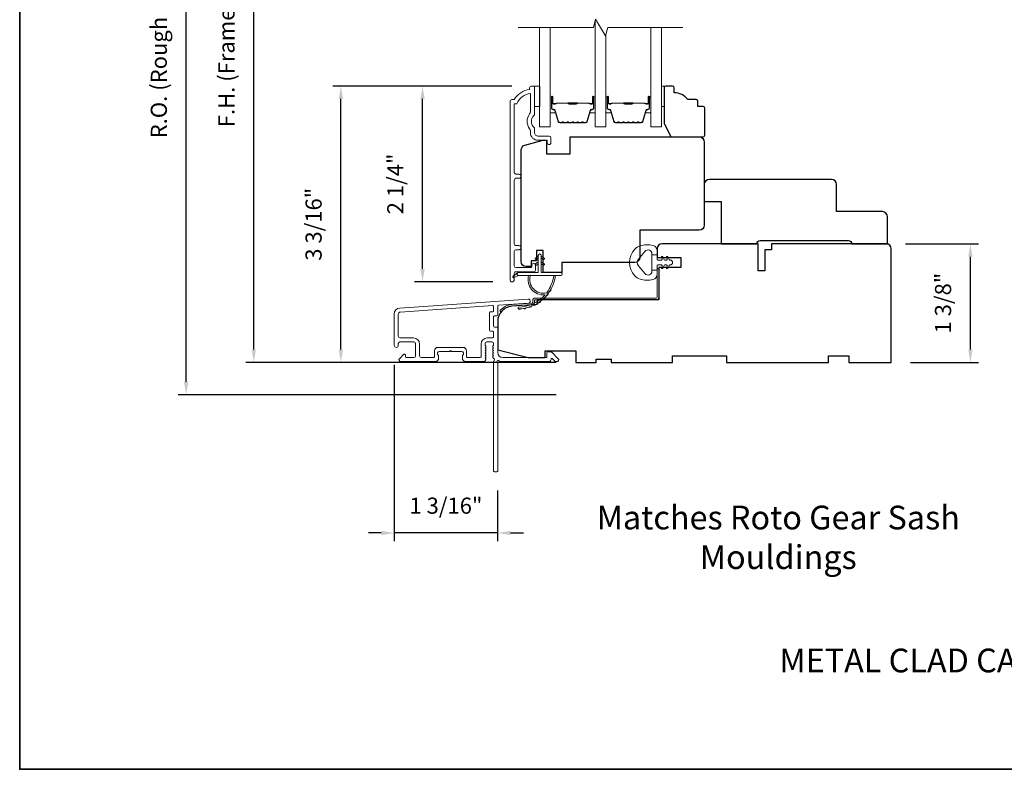
# Model space of a CAD drawing. Extents: x 3884 to 4112, y 3478 to 3578.
# Drawn here: x 3895 to 3906, y 3521 to 3529 of the extents above; entities that cross this region are included whole.
import ezdxf

# ---------------------------------------------------------------- set-up
doc = ezdxf.new("R2010")
doc.units = 0
doc.header["$LTSCALE"] = 250
doc.header["$MEASUREMENT"] = 0
doc.header["$PDMODE"] = 3
doc.header["$PDSIZE"] = -2
doc.layers.get('DEFPOINTS').update_dxf_attribs({"color": 2, "linetype": 'CONTINUOUS'})
for name, color, linetype, lineweight in [('6', 6, 'CONTINUOUS', 5), ('7', 7, 'CONTINUOUS', 9), ('8', 7, 'CONTINUOUS', 35), ('Butal', 9, 'CONTINUOUS', 15), ('Dimensions', 2, 'CONTINUOUS', 15), ('Frame & Sash Cladding', 3, 'CONTINUOUS', 15), ('Glass', 1, 'CONTINUOUS', 15), ('Jamb Liner', 230, 'CONTINUOUS', 9), ('Spacer Bar', 1, 'CONTINUOUS', 9), ('TEXT', 7, 'CONTINUOUS', 35), ('Weather-Strip', 6, 'CONTINUOUS', 9), ('Wood', 7, 'CONTINUOUS', 25)]:
    doc.layers.add(name, color=color, linetype=linetype, lineweight=lineweight)
doc.styles.add('Note Text (ISO)', font='tahoma.ttf')
doc.styles.add('ROMANS', font='romans')
doc.dimstyles.new('LWDEC', dxfattribs={"dimscale": 20, "dimtxt": 2.5, "dimasz": 2, "dimexe": 1.25, "dimexo": 3, "dimgap": 2, "dimtad": 1, "dimtoh": 1, "dimdec": 0, "dimzin": 11, "dimdsep": 46, "dimtxsty": 'ROMANS', "dimcen": 0, "dimdle": 1.5, "dimazin": 0, "dimtfac": 1, "dimtdec": 0, "dimtix": 1, "dimtmove": 0, "dimatfit": 3, "dimfxl": 1.25, "dimtzin": 0, "dimarcsym": 0})

# ---------------------------------------------------------------- blocks, each defined once
blk = doc.blocks.new('*D100')
at = {"layer": 'DEFPOINTS', "color": 0, "transparency": 16777216}
for p in [(3899.316, 3528.522), (3900.577, 3528.522), (3900.355, 3526.249)]:
    blk.add_point(p, dxfattribs=at)
at = {"layer": 'Dimensions', "color": 0, "lineweight": -2, "transparency": 16777216}
for p, q in [((3900.352, 3528.522), (3899.223, 3528.522)), ((3899.316, 3526.399), (3899.316, 3528.372)), ((3900.13, 3526.249), (3899.223, 3526.249))]:
    blk.add_line(p, q, dxfattribs=at)
at = {"layer": 'Dimensions', "color": 0, "transparency": 16777216}
for points in [[(3899.291, 3528.372), (3899.341, 3528.372), (3899.316, 3528.522)], [(3899.291, 3526.399), (3899.341, 3526.399), (3899.316, 3526.249)]]:
    blk.add_solid(points, dxfattribs=at)
at = {"layer": 'Dimensions', "color": 0, "transparency": 16777216, "insert": (3899.024, 3527.386), "char_height": 0.1875, "attachment_point": 5, "rotation": 90, "style": 'ROMANS'}
blk.add_mtext('2 1/4"', dxfattribs=at)
blk = doc.blocks.new('*D102')
at = {"layer": 'DEFPOINTS', "color": 0, "transparency": 16777216}
for p in [(3898.368, 3528.522), (3900.577, 3528.522), (3901.093, 3525.314)]:
    blk.add_point(p, dxfattribs=at)
at = {"layer": 'Dimensions', "color": 0, "lineweight": -2, "transparency": 16777216}
for p, q in [((3900.352, 3528.522), (3898.275, 3528.522)), ((3898.368, 3525.464), (3898.368, 3528.372)), ((3900.868, 3525.314), (3898.275, 3525.314))]:
    blk.add_line(p, q, dxfattribs=at)
at = {"layer": 'Dimensions', "color": 0, "transparency": 16777216}
for points in [[(3898.343, 3528.372), (3898.393, 3528.372), (3898.368, 3528.522)], [(3898.343, 3525.464), (3898.393, 3525.464), (3898.368, 3525.314)]]:
    blk.add_solid(points, dxfattribs=at)
at = {"layer": 'Dimensions', "color": 0, "transparency": 16777216, "insert": (3898.075, 3526.918), "char_height": 0.1875, "attachment_point": 5, "rotation": 90, "style": 'ROMANS'}
blk.add_mtext('3 3/16"', dxfattribs=at)
blk = doc.blocks.new('*D108')
at = {"layer": 'DEFPOINTS', "color": 0, "transparency": 16777216}
for p in [(3904.697, 3526.692), (3905.674, 3526.692), (3904.754, 3525.313)]:
    blk.add_point(p, dxfattribs=at)
at = {"layer": 'Dimensions', "color": 0, "lineweight": -2, "transparency": 16777216}
for p, q in [((3904.922, 3526.692), (3905.768, 3526.692)), ((3905.674, 3525.463), (3905.674, 3526.542)), ((3904.979, 3525.313), (3905.768, 3525.313))]:
    blk.add_line(p, q, dxfattribs=at)
at = {"layer": 'Dimensions', "color": 0, "transparency": 16777216}
for points in [[(3905.649, 3526.542), (3905.699, 3526.542), (3905.674, 3526.692)], [(3905.649, 3525.463), (3905.699, 3525.463), (3905.674, 3525.313)]]:
    blk.add_solid(points, dxfattribs=at)
at = {"layer": 'Dimensions', "color": 0, "transparency": 16777216, "insert": (3905.381, 3526.003), "char_height": 0.1875, "attachment_point": 5, "rotation": 90, "style": 'ROMANS'}
blk.add_mtext('1 3/8"', dxfattribs=at)
blk = doc.blocks.new('*D109')
at = {"layer": 'DEFPOINTS', "color": 0, "transparency": 16777216}
for p in [(3898.987, 3525.513), (3900.187, 3524.054), (3898.987, 3523.335)]:
    blk.add_point(p, dxfattribs=at)
at = {"layer": 'Dimensions', "color": 0, "lineweight": -2, "transparency": 16777216}
for p, q in [((3898.987, 3525.288), (3898.987, 3523.241)), ((3900.187, 3523.829), (3900.187, 3523.241)), ((3898.837, 3523.335), (3898.687, 3523.335)), ((3900.187, 3523.335), (3898.987, 3523.335)), ((3900.337, 3523.335), (3900.487, 3523.335))]:
    blk.add_line(p, q, dxfattribs=at)
at = {"layer": 'Dimensions', "color": 0, "transparency": 16777216}
for points in [[(3898.837, 3523.36), (3898.837, 3523.31), (3898.987, 3523.335)], [(3900.337, 3523.36), (3900.337, 3523.31), (3900.187, 3523.335)]]:
    blk.add_solid(points, dxfattribs=at)
at = {"layer": 'Dimensions', "color": 0, "transparency": 16777216, "insert": (3899.587, 3523.628), "char_height": 0.1875, "attachment_point": 5, "style": 'ROMANS'}
blk.add_mtext('1 3/16"', dxfattribs=at)
blk = doc.blocks.new('*D110')
at = {"layer": 'DEFPOINTS', "color": 0, "transparency": 16777216}
for p in [(3897.357, 3533.089), (3901.093, 3533.089), (3901.093, 3525.314)]:
    blk.add_point(p, dxfattribs=at)
at = {"layer": 'Dimensions', "color": 0, "lineweight": -2, "transparency": 16777216}
for p, q in [((3900.868, 3533.089), (3897.263, 3533.089)), ((3897.357, 3525.464), (3897.357, 3532.939)), ((3900.868, 3525.314), (3897.263, 3525.314))]:
    blk.add_line(p, q, dxfattribs=at)
at = {"layer": 'Dimensions', "color": 0, "transparency": 16777216}
for points in [[(3897.332, 3532.939), (3897.382, 3532.939), (3897.357, 3533.089)], [(3897.332, 3525.464), (3897.382, 3525.464), (3897.357, 3525.314)]]:
    blk.add_solid(points, dxfattribs=at)
at = {"layer": 'Dimensions', "color": 0, "transparency": 16777216, "insert": (3897.064, 3529.202), "char_height": 0.1875, "attachment_point": 5, "rotation": 90, "style": 'ROMANS'}
blk.add_mtext('F.H. (Frame Height)', dxfattribs=at)
blk = doc.blocks.new('*D111')
at = {"layer": 'DEFPOINTS', "color": 0, "transparency": 16777216}
for p in [(3896.572, 3533.463), (3901.08, 3533.463), (3901.093, 3524.94)]:
    blk.add_point(p, dxfattribs=at)
at = {"layer": 'Dimensions', "color": 0, "lineweight": -2, "transparency": 16777216}
for p, q in [((3900.855, 3533.463), (3896.478, 3533.463)), ((3896.572, 3525.09), (3896.572, 3533.313)), ((3900.868, 3524.94), (3896.478, 3524.94))]:
    blk.add_line(p, q, dxfattribs=at)
at = {"layer": 'Dimensions', "color": 0, "transparency": 16777216}
for points in [[(3896.547, 3533.313), (3896.597, 3533.313), (3896.572, 3533.463)], [(3896.547, 3525.09), (3896.597, 3525.09), (3896.572, 3524.94)]]:
    blk.add_solid(points, dxfattribs=at)
at = {"layer": 'Dimensions', "color": 0, "transparency": 16777216, "insert": (3896.279, 3529.201), "char_height": 0.1875, "attachment_point": 5, "rotation": 90, "style": 'ROMANS'}
blk.add_mtext('R.O. (Rough Opening)', dxfattribs=at)

msp = doc.modelspace()

# ---------------------------------------------------------------- linework, layer by layer
at = {"layer": '6'}
for points in [[(3900.61617, 3528.5226), (3900.67522, 3528.5226), (3900.67522, 3528.28638), (3900.61617, 3528.28638)], [(3902.08802, 3528.28638), (3902.11794, 3528.28638), (3902.11794, 3528.5226), (3902.08802, 3528.5226)]]:
    msp.add_lwpolyline(points, close=True, dxfattribs=at)
at = {"layer": '7', "flags": 128}
msp.add_lwpolyline([(3902.33802, 3529.20171), (3901.46461, 3529.20171), (3901.43824, 3529.10329), (3901.32459, 3529.30014), (3901.29821, 3529.20171), (3900.4248, 3529.20171)], dxfattribs=at)
at = {"layer": '8', "linetype": 'Continuous'}
msp.add_lwpolyline([(3894.63993, 3537.67567), (3920.85023, 3537.67567), (3920.85023, 3520.59239), (3894.63993, 3520.59239)], close=True, dxfattribs=at)
at = {"layer": 'Butal'}
for points in [[(3900.79685, 3528.38715), (3900.79685, 3528.22264, 0.41421356), (3900.80669, 3528.2128), (3900.85885, 3528.2128), (3900.85151, 3528.23683, 0.32975055), (3900.83736, 3528.2473), (3900.83268, 3528.2473, -0.41421356), (3900.8126, 3528.26737), (3900.8126, 3528.39699), (3900.80669, 3528.39699, 0.41421356)], [(3901.32039, 3528.38715), (3901.32039, 3528.22264, -0.41421356), (3901.31054, 3528.2128), (3901.25838, 3528.2128), (3901.26573, 3528.23683, -0.32975055), (3901.27988, 3528.2473), (3901.28456, 3528.2473, 0.41421356), (3901.30464, 3528.26737), (3901.30464, 3528.39699), (3901.31054, 3528.39699, -0.41421356)], [(3901.44243, 3528.38715), (3901.44243, 3528.22264, 0.41421356), (3901.45228, 3528.2128), (3901.50444, 3528.2128), (3901.49709, 3528.23683, 0.32975055), (3901.48295, 3528.2473), (3901.47826, 3528.2473, -0.41421356), (3901.45818, 3528.26737), (3901.45818, 3528.39699), (3901.45228, 3528.39699, 0.41421356)], [(3901.96597, 3528.38715), (3901.96597, 3528.22264, -0.41421356), (3901.95613, 3528.2128), (3901.90397, 3528.2128), (3901.91131, 3528.23683, -0.32975055), (3901.92546, 3528.2473), (3901.93014, 3528.2473, 0.41421356), (3901.95022, 3528.26737), (3901.95022, 3528.39699), (3901.95613, 3528.39699, -0.41421356)]]:
    msp.add_lwpolyline(points, format="xyb", close=True, dxfattribs=at)
at = {"layer": 'Frame & Sash Cladding'}
msp.add_lwpolyline([(3900.43424, 3526.62183, 1), (3900.43423, 3526.67072), (3900.39963, 3526.67072, -0.41421382), (3900.37994, 3526.69041), (3900.37994, 3527.43167, -0.41421199), (3900.39963, 3527.45135), (3900.43506, 3527.45135, 1), (3900.43423, 3527.50025), (3900.39963, 3527.50025, -0.41421382), (3900.37994, 3527.51994), (3900.37994, 3528.31589), (3900.41097, 3528.31589, -0.28322567), (3900.56695, 3528.43479), (3900.56695, 3528.22213, -0.16543591), (3900.55879, 3528.19812, 0.34018227), (3900.55879, 3528.0263, -0.16543591), (3900.56695, 3528.00229), (3900.56695, 3527.98125, 0.41421356), (3900.65554, 3527.89266), (3900.76183, 3527.89266), (3900.76183, 3527.8651, 1), (3900.80514, 3527.8651), (3900.80514, 3527.92219, 0.41421356), (3900.78546, 3527.94188), (3900.65554, 3527.94188, -0.41421356), (3900.61617, 3527.98125), (3900.61617, 3528.02055, 0.19612434), (3900.60493, 3528.04809, -0.40794), (3900.60493, 3528.17634, 0.19612434), (3900.61617, 3528.20387), (3900.61617, 3528.51274, 0.41421356), (3900.60632, 3528.52258), (3900.5768, 3528.52258, 0.41421356), (3900.55711, 3528.5029), (3900.55711, 3528.48321, 0.23812491), (3900.37995, 3528.3651), (3900.35238, 3528.3651, 0.41421356), (3900.33073, 3528.34345), (3900.33073, 3526.27368, 1), (3900.37995, 3526.27368), (3900.37995, 3526.34766, -0.41521504), (3900.39963, 3526.36742), (3900.60619, 3526.36742, 0.41590856), (3900.62797, 3526.38907), (3900.62797, 3526.44419, 1), (3900.58467, 3526.44419), (3900.58467, 3526.42419, -0.41421304), (3900.57679, 3526.41631), (3900.39963, 3526.41631, -0.41421356), (3900.37995, 3526.436), (3900.37994, 3526.60214, -0.41421344), (3900.39963, 3526.62183), (3900.43506, 3526.62183)], format="xyb", dxfattribs=at)
for points in [[(3899.05256, 3525.94555, 0.39391048), (3898.98663, 3525.87486), (3898.98663, 3525.51266, 1), (3899.03388, 3525.51266), (3899.03388, 3525.53234, -0.41421356), (3899.05356, 3525.55203), (3899.21498, 3525.55203, -0.41421356), (3899.23467, 3525.53234), (3899.23467, 3525.39061, -0.41421356), (3899.21498, 3525.37092), (3899.1264, 3525.37092, -0.41421356), (3899.11656, 3525.38077), (3899.11656, 3525.40256, 0.66817864), (3899.09975, 3525.40952), (3899.04752, 3525.35729, 0.66817864), (3899.06144, 3525.32368), (3899.46301, 3525.32368, 0.41421356), (3899.50238, 3525.36305), (3899.50238, 3525.39111, 0.23993165), (3899.49833, 3525.39907, -0.72633003), (3899.51222, 3525.44179), (3899.63033, 3525.44179), (3899.64018, 3525.45163), (3899.65002, 3525.44179), (3899.76813, 3525.44179, -0.72633003), (3899.78202, 3525.39907, 0.23993165), (3899.77797, 3525.39111), (3899.77797, 3525.36305, 0.41421356), (3899.81734, 3525.32368), (3900.02207, 3525.32368, 0.21342177), (3900.03674, 3525.33024), (3900.04912, 3525.34408, 0.38196601), (3900.04912, 3525.3572), (3900.04178, 3525.3654), (3900.04912, 3525.3736, 0.38196602), (3900.04912, 3525.38673), (3900.04178, 3525.39493), (3900.04912, 3525.40313, 0.38196602), (3900.04912, 3525.41626), (3900.04178, 3525.42446), (3900.04912, 3525.43266, 0.38196602), (3900.04912, 3525.44578), (3900.04178, 3525.45399), (3900.04912, 3525.46219, 0.38196602), (3900.04912, 3525.47531), (3900.04178, 3525.48351), (3900.04912, 3525.49171, 0.38196602), (3900.04912, 3525.50484), (3900.04178, 3525.51304), (3900.04178, 3525.53234, -0.41421356), (3900.06147, 3525.55203), (3900.12052, 3525.55203, -0.41421356), (3900.14021, 3525.53234), (3900.14021, 3525.51304), (3900.13287, 3525.50484, 0.38196602), (3900.13287, 3525.49171), (3900.14021, 3525.48351), (3900.13287, 3525.47531, 0.38196602), (3900.13287, 3525.46219), (3900.14021, 3525.45399), (3900.13287, 3525.44578, 0.38196602), (3900.13287, 3525.43266), (3900.14021, 3525.42446), (3900.13287, 3525.41626, 0.38196602), (3900.13287, 3525.40313), (3900.14021, 3525.39493), (3900.13287, 3525.38673, 0.38196602), (3900.13287, 3525.3736), (3900.14798, 3525.35672, -0.56126685), (3900.14021, 3525.33098), (3900.14021, 3524.054, 0.41421356), (3900.15005, 3524.04416), (3900.17761, 3524.04416, 0.41421356), (3900.18745, 3524.054), (3900.18745, 3525.30584, -1.11422524), (3900.1985, 3525.33514, 0.1176834), (3900.24651, 3525.32368), (3900.78271, 3525.32368, 0.42423613), (3900.8075, 3525.34933, -0.68057977), (3900.8243, 3525.35662), (3900.85436, 3525.32656, 0.19891237), (3900.86132, 3525.32368), (3900.87639, 3525.32368, 0.66817864), (3900.89031, 3525.35729), (3900.8146, 3525.433, 0.19891237), (3900.80764, 3525.43589), (3900.76813, 3525.43589, 0.41421356), (3900.75828, 3525.42604), (3900.75828, 3525.37092), (3900.24651, 3525.37092, -0.41421356), (3900.18745, 3525.42998), (3900.18745, 3525.71541, 0.41421356), (3900.17761, 3525.72525), (3900.15002, 3525.72525, -0.41421356), (3900.14018, 3525.7351), (3900.14018, 3525.84607, -0.41421356), (3900.15002, 3525.85592), (3900.17761, 3525.85592, 0.41421356), (3900.18745, 3525.86576), (3900.18745, 3525.96837, -0.39391048), (3900.19661, 3525.97819), (3900.5434, 3526.00244, 1), (3900.5401, 3526.04957)], [(3900.13036, 3525.67801, -0.41421356), (3900.14021, 3525.66817), (3900.14021, 3525.60911, -0.41421356), (3900.13036, 3525.59927), (3900.0654, 3525.59927, 0.41421356), (3899.99454, 3525.5284), (3899.99454, 3525.38077, -0.41421356), (3899.9847, 3525.37092), (3899.83506, 3525.37092, -0.41421356), (3899.82522, 3525.38077), (3899.82522, 3525.44966, 0.41421356), (3899.78585, 3525.48903), (3899.49451, 3525.48903, 0.41421356), (3899.45514, 3525.44966), (3899.45514, 3525.38077, -0.41421356), (3899.4453, 3525.37092), (3899.30159, 3525.37092, -0.41421356), (3899.28191, 3525.39061), (3899.28191, 3525.5284, 0.41421356), (3899.21104, 3525.59927), (3899.05356, 3525.59927, -0.41421356), (3899.03388, 3525.61895), (3899.03388, 3525.87486, -0.39391048), (3899.05585, 3525.89842), (3900.12965, 3525.97351, -0.43481237), (3900.14018, 3525.96369), (3900.14018, 3525.913, -0.41421356), (3900.13033, 3525.90316), (3900.10277, 3525.90316, 0.41421356), (3900.09293, 3525.89332), (3900.09293, 3525.68785, 0.41421356), (3900.10277, 3525.67801)]]:
    msp.add_lwpolyline(points, format="xyb", close=True, dxfattribs=at)
at = {"layer": 'Glass', "color": 1}
for points in [[(3901.32039, 3529.28447), (3901.32039, 3528.05016), (3901.44243, 3528.05016), (3901.44243, 3529.11896)], [(3900.79685, 3529.20171), (3900.79685, 3528.05016), (3900.6748, 3528.05016), (3900.6748, 3529.20171)], [(3901.96597, 3529.20171), (3901.96597, 3528.05016), (3902.08802, 3528.05016), (3902.08802, 3529.20171)]]:
    msp.add_lwpolyline(points, dxfattribs=at)
at = {"layer": 'Jamb Liner'}
msp.add_lwpolyline([(3900.59493, 3526.01188, -0.39391048), (3900.58577, 3526.00206), (3900.35088, 3525.98564, 0.19617048), (3900.21742, 3525.91997, 1), (3900.23214, 3525.9069, -0.19617048), (3900.35226, 3525.966), (3900.58715, 3525.98242, 0.39391048), (3900.61462, 3526.01188), (3900.61462, 3526.03159, -0.41421356), (3900.62446, 3526.04143), (3902.028, 3526.04143, 0.41421356), (3902.05753, 3526.07096), (3902.05753, 3526.39576, 1), (3902.03784, 3526.39576), (3902.03784, 3526.07096, -0.41421356), (3902.028, 3526.06112), (3900.62446, 3526.06112, 0.41421356), (3900.59493, 3526.03159)], format="xyb", close=True, dxfattribs=at)
at = {"layer": 'Spacer Bar'}
for points in [[(3901.0121, 3528.09469, -0.2262769), (3901.00822, 3528.09654), (3901.00551, 3528.09989, 0.47697553), (3900.99773, 3528.09989), (3900.99502, 3528.09654, -0.2262769), (3900.99114, 3528.09469), (3900.9551, 3528.09469, -0.2262769), (3900.95122, 3528.09654), (3900.94851, 3528.09989, 0.47697553), (3900.94073, 3528.09989), (3900.93802, 3528.09654, -0.2262769), (3900.93414, 3528.09469), (3900.90955, 3528.09469, -0.32975055), (3900.89072, 3528.10862), (3900.85149, 3528.23694, 0.32975055), (3900.83697, 3528.24769), (3900.83228, 3528.24769, -0.41421356), (3900.8126, 3528.26737), (3900.8126, 3528.39699, -1), (3900.8276, 3528.39699), (3900.8276, 3528.32361, 0.41421356), (3900.8335, 3528.31771), (3900.85366, 3528.31771), (3900.85366, 3528.31321), (3900.83491, 3528.31321, -0.41421356), (3900.8231, 3528.32502), (3900.8231, 3528.39699, 1), (3900.8171, 3528.39699), (3900.8171, 3528.26737, 0.41421356), (3900.83228, 3528.25219), (3900.83697, 3528.25219, -0.32975055), (3900.85579, 3528.23826), (3900.89503, 3528.10994, 0.32975055), (3900.90955, 3528.09919), (3900.93414, 3528.09919, 0.2262769), (3900.93453, 3528.09938), (3900.93724, 3528.10272, -0.47697553), (3900.952, 3528.10272), (3900.95471, 3528.09938, 0.2262769), (3900.9551, 3528.09919), (3900.99114, 3528.09919, 0.2262769), (3900.99153, 3528.09938), (3900.99424, 3528.10272, -0.47697553), (3901.009, 3528.10272), (3901.01171, 3528.09938, 0.2262769), (3901.0121, 3528.09919), (3901.04808, 3528.09919, 0.25663287), (3901.04853, 3528.09938), (3901.05124, 3528.10272, -0.47697553), (3901.066, 3528.10272), (3901.06871, 3528.09938, 0.2262769), (3901.0691, 3528.09919), (3901.10508, 3528.09919, 0.25663287), (3901.10553, 3528.09938), (3901.10824, 3528.10272, -0.47697553), (3901.123, 3528.10272), (3901.12571, 3528.09938, 0.2262769), (3901.1261, 3528.09919), (3901.16208, 3528.09919, 0.25663287), (3901.16252, 3528.09938), (3901.16524, 3528.10272, -0.47697553), (3901.18, 3528.10272), (3901.18271, 3528.09938, 0.2262769), (3901.1831, 3528.09919), (3901.20769, 3528.09919, 0.32975055), (3901.22221, 3528.10994), (3901.26144, 3528.23826, -0.32975055), (3901.28027, 3528.25219), (3901.28495, 3528.25219, 0.41421356), (3901.30014, 3528.26737), (3901.30014, 3528.39699, 1), (3901.29414, 3528.39699), (3901.29414, 3528.32502, -0.41421356), (3901.28233, 3528.31321), (3901.26358, 3528.31321), (3901.26358, 3528.31771), (3901.28373, 3528.31771, 0.41421356), (3901.28964, 3528.32361), (3901.28964, 3528.39699, -1), (3901.30464, 3528.39699), (3901.30464, 3528.26737, -0.41421356), (3901.28495, 3528.24769), (3901.28027, 3528.24769, 0.32975055), (3901.26575, 3528.23694), (3901.22652, 3528.10862, -0.32975055), (3901.20769, 3528.09469), (3901.1831, 3528.09469, -0.2262769), (3901.17922, 3528.09654), (3901.1765, 3528.09989, 0.47697553), (3901.16873, 3528.09989), (3901.16602, 3528.09654, -0.2262769), (3901.16214, 3528.09469), (3901.1261, 3528.09469, -0.2262769), (3901.12222, 3528.09654), (3901.1195, 3528.09989, 0.47697553), (3901.11173, 3528.09989), (3901.10902, 3528.09654, -0.2262769), (3901.10514, 3528.09469), (3901.0691, 3528.09469, -0.2262769), (3901.06522, 3528.09654), (3901.06251, 3528.09989, 0.47697553), (3901.05473, 3528.09989), (3901.05202, 3528.09654, -0.2262769), (3901.04814, 3528.09469)], [(3900.83621, 3528.31971), (3900.86107, 3528.31971, 0.22906983), (3900.86739, 3528.32263, -0.22448136), (3900.8728, 3528.32519), (3901.00197, 3528.32519, -0.28963953), (3901.00829, 3528.32119, 0.27273596), (3901.01712, 3528.31521), (3901.10011, 3528.31521, 0.27273609), (3901.10895, 3528.32119, -0.28963953), (3901.11527, 3528.32519), (3901.24443, 3528.32519, -0.22448136), (3901.24984, 3528.32263, 0.22906983), (3901.25617, 3528.31971), (3901.28103, 3528.31971), (3901.28103, 3528.31771), (3901.25618, 3528.31771, -0.22858496), (3901.2483, 3528.32136, 0.22448136), (3901.24443, 3528.32319), (3901.11527, 3528.32319, 0.28963953), (3901.11075, 3528.32033, -0.27414127), (3901.10017, 3528.31321), (3901.01707, 3528.31321, -0.27414127), (3901.00649, 3528.32033, 0.28963953), (3901.00197, 3528.32319), (3900.8728, 3528.32319, 0.22448136), (3900.86894, 3528.32136, -0.22858496), (3900.86106, 3528.31771), (3900.83621, 3528.31771)], [(3901.65768, 3528.09469, -0.2262769), (3901.6538, 3528.09654), (3901.65109, 3528.09989, 0.47697553), (3901.64332, 3528.09989), (3901.64061, 3528.09654, -0.2262769), (3901.63672, 3528.09469), (3901.60068, 3528.09469, -0.2262769), (3901.5968, 3528.09654), (3901.59409, 3528.09989, 0.47697553), (3901.58632, 3528.09989), (3901.58361, 3528.09654, -0.2262769), (3901.57972, 3528.09469), (3901.55513, 3528.09469, -0.32975055), (3901.53631, 3528.10862), (3901.49707, 3528.23694, 0.32975055), (3901.48255, 3528.24769), (3901.47787, 3528.24769, -0.41421356), (3901.45818, 3528.26737), (3901.45818, 3528.39699, -1), (3901.47318, 3528.39699), (3901.47318, 3528.32361, 0.41421356), (3901.47909, 3528.31771), (3901.49924, 3528.31771), (3901.49924, 3528.31321), (3901.48049, 3528.31321, -0.41421356), (3901.46868, 3528.32502), (3901.46868, 3528.39699, 1), (3901.46268, 3528.39699), (3901.46268, 3528.26737, 0.41421356), (3901.47787, 3528.25219), (3901.48255, 3528.25219, -0.32975055), (3901.50138, 3528.23826), (3901.54061, 3528.10994, 0.32975055), (3901.55513, 3528.09919), (3901.57972, 3528.09919, 0.2262769), (3901.58011, 3528.09938), (3901.58282, 3528.10272, -0.47697553), (3901.59759, 3528.10272), (3901.6003, 3528.09938, 0.2262769), (3901.60068, 3528.09919), (3901.63672, 3528.09919, 0.2262769), (3901.63711, 3528.09938), (3901.63982, 3528.10272, -0.47697553), (3901.65459, 3528.10272), (3901.6573, 3528.09938, 0.2262769), (3901.65768, 3528.09919), (3901.69366, 3528.09919, 0.25663287), (3901.69411, 3528.09938), (3901.69682, 3528.10272, -0.47697553), (3901.71158, 3528.10272), (3901.7143, 3528.09938, 0.2262769), (3901.71468, 3528.09919), (3901.75066, 3528.09919, 0.25663287), (3901.75111, 3528.09938), (3901.75382, 3528.10272, -0.47697553), (3901.76858, 3528.10272), (3901.7713, 3528.09938, 0.2262769), (3901.77168, 3528.09919), (3901.80766, 3528.09919, 0.25663287), (3901.80811, 3528.09938), (3901.81082, 3528.10272, -0.47697553), (3901.82558, 3528.10272), (3901.8283, 3528.09938, 0.2262769), (3901.82868, 3528.09919), (3901.85327, 3528.09919, 0.32975055), (3901.86779, 3528.10994), (3901.90703, 3528.23826, -0.32975055), (3901.92585, 3528.25219), (3901.93054, 3528.25219, 0.41421356), (3901.94572, 3528.26737), (3901.94572, 3528.39699, 1), (3901.93972, 3528.39699), (3901.93972, 3528.32502, -0.41421356), (3901.92791, 3528.31321), (3901.90916, 3528.31321), (3901.90916, 3528.31771), (3901.92932, 3528.31771, 0.41421356), (3901.93522, 3528.32361), (3901.93522, 3528.39699, -1), (3901.95022, 3528.39699), (3901.95022, 3528.26737, -0.41421356), (3901.93054, 3528.24769), (3901.92585, 3528.24769, 0.32975055), (3901.91133, 3528.23694), (3901.8721, 3528.10862, -0.32975055), (3901.85327, 3528.09469), (3901.82868, 3528.09469, -0.2262769), (3901.8248, 3528.09654), (3901.82209, 3528.09989, 0.47697553), (3901.81432, 3528.09989), (3901.8116, 3528.09654, -0.2262769), (3901.80772, 3528.09469), (3901.77168, 3528.09469, -0.2262769), (3901.7678, 3528.09654), (3901.76509, 3528.09989, 0.47697553), (3901.75732, 3528.09989), (3901.7546, 3528.09654, -0.2262769), (3901.75072, 3528.09469), (3901.71468, 3528.09469, -0.2262769), (3901.7108, 3528.09654), (3901.70809, 3528.09989, 0.47697553), (3901.70032, 3528.09989), (3901.69761, 3528.09654, -0.2262769), (3901.69372, 3528.09469)], [(3901.48179, 3528.31971), (3901.50665, 3528.31971, 0.22906983), (3901.51298, 3528.32263, -0.22448136), (3901.51839, 3528.32519), (3901.64755, 3528.32519, -0.28963953), (3901.65387, 3528.32119, 0.27273596), (3901.66271, 3528.31521), (3901.7457, 3528.31521, 0.27273609), (3901.75453, 3528.32119, -0.28963953), (3901.76085, 3528.32519), (3901.89002, 3528.32519, -0.22448136), (3901.89543, 3528.32263, 0.22906983), (3901.90175, 3528.31971), (3901.92661, 3528.31971), (3901.92661, 3528.31771), (3901.90177, 3528.31771, -0.22858496), (3901.89388, 3528.32136, 0.22448136), (3901.89002, 3528.32319), (3901.76085, 3528.32319, 0.28963953), (3901.75634, 3528.32033, -0.27414127), (3901.74576, 3528.31321), (3901.66265, 3528.31321, -0.27414127), (3901.65207, 3528.32033, 0.28963953), (3901.64755, 3528.32319), (3901.51839, 3528.32319, 0.22448136), (3901.51452, 3528.32136, -0.22858496), (3901.50664, 3528.31771), (3901.48179, 3528.31771)]]:
    msp.add_lwpolyline(points, format="xyb", close=True, dxfattribs=at)
for points in [[(3901.00201, 3528.32319, 0.00188508), (3901.00197, 3528.32319), (3900.8728, 3528.32319, 0.22448136), (3900.86894, 3528.32136, -0.22858496), (3900.86106, 3528.31771), (3900.83621, 3528.31771), (3900.83621, 3528.31971), (3900.86107, 3528.31971, 0.22906983), (3900.86739, 3528.32263, -0.22448136), (3900.8728, 3528.32519), (3901.00197, 3528.32519, 0.21424516), (3901.00342, 3528.32584, -0.21424516), (3901.00865, 3528.32819), (3901.10859, 3528.32819, -0.21424516), (3901.11382, 3528.32584, 0.21424516), (3901.11527, 3528.32519), (3901.24443, 3528.32519, -0.22448136), (3901.24984, 3528.32263, 0.22906983), (3901.25617, 3528.31971), (3901.28103, 3528.31971), (3901.28103, 3528.31771), (3901.25618, 3528.31771, -0.22858496), (3901.2483, 3528.32136, 0.22448136), (3901.24443, 3528.32319), (3901.11527, 3528.32319, -0.21424516), (3901.11233, 3528.32451, 0.21424516), (3901.10859, 3528.32619), (3901.00865, 3528.32619, 0.21424516), (3901.00491, 3528.32451, -0.21424516), (3901.00197, 3528.32319)], [(3901.64759, 3528.32319, 0.00188508), (3901.64755, 3528.32319), (3901.51839, 3528.32319, 0.22448136), (3901.51452, 3528.32136, -0.22858496), (3901.50664, 3528.31771), (3901.48179, 3528.31771), (3901.48179, 3528.31971), (3901.50665, 3528.31971, 0.22906983), (3901.51298, 3528.32263, -0.22448136), (3901.51839, 3528.32519), (3901.64755, 3528.32519, 0.21424516), (3901.649, 3528.32584, -0.21424516), (3901.65423, 3528.32819), (3901.75417, 3528.32819, -0.21424516), (3901.75941, 3528.32584, 0.21424516), (3901.76085, 3528.32519), (3901.89002, 3528.32519, -0.22448136), (3901.89543, 3528.32263, 0.22906983), (3901.90175, 3528.31971), (3901.92661, 3528.31971), (3901.92661, 3528.31771), (3901.90177, 3528.31771, -0.22858496), (3901.89388, 3528.32136, 0.22448136), (3901.89002, 3528.32319), (3901.76085, 3528.32319, -0.21424516), (3901.75791, 3528.32451, 0.21424516), (3901.75417, 3528.32619), (3901.65423, 3528.32619, 0.21424516), (3901.65049, 3528.32451, -0.21424516), (3901.64755, 3528.32319)]]:
    msp.add_lwpolyline(points, format="xyb", dxfattribs=at)
at = {"layer": 'Weather-Strip'}
for points in [[(3901.8405, 3526.66726, 0.12421487), (3901.77836, 3526.62808, 0.39999998), (3901.77836, 3526.32092, 0.12421487), (3901.8405, 3526.28174, 0.13984464), (3901.99168, 3526.27606, 0.34545439), (3902.03744, 3526.33438), (3902.03744, 3526.38442), (3901.97739, 3526.38442), (3902.03744, 3526.38442), (3902.03744, 3526.4362, -0.41421356), (3902.04745, 3526.44621), (3902.0878, 3526.44621, -0.53965061), (3902.09611, 3526.43355), (3902.0888, 3526.41667, 1), (3902.10475, 3526.40977), (3902.11817, 3526.44075, -0.29899601), (3902.12648, 3526.44621), (3902.14708, 3526.44621, -0.53965061), (3902.15539, 3526.43355), (3902.14808, 3526.41667, 1), (3902.16404, 3526.40976), (3902.17745, 3526.44075, -0.29899601), (3902.18576, 3526.44621), (3902.18892, 3526.44621, 1), (3902.18892, 3526.5028), (3902.18576, 3526.5028, -0.29899601), (3902.17745, 3526.50825), (3902.16404, 3526.53924, 1), (3902.14808, 3526.53233), (3902.15539, 3526.51545, -0.53965061), (3902.14708, 3526.5028), (3902.12648, 3526.5028, -0.29899601), (3902.11817, 3526.50826), (3902.10475, 3526.53924, 1), (3902.0888, 3526.53233), (3902.09611, 3526.51545, -0.53965061), (3902.0878, 3526.5028), (3902.04745, 3526.5028, -0.41421356), (3902.03744, 3526.5128), (3902.03744, 3526.56458), (3901.97739, 3526.56458), (3901.97739, 3526.38442), (3901.97739, 3526.37334, -0.70020754), (3901.89785, 3526.34439), (3901.82106, 3526.4359, -0.36397023), (3901.82106, 3526.5131), (3901.89785, 3526.60461, -0.70020754), (3901.97739, 3526.57566), (3901.97739, 3526.56458), (3902.03744, 3526.56458), (3902.03744, 3526.61462, 0.34545439), (3901.99168, 3526.67295, 0.13984464)], [(3900.69371, 3526.55631), (3900.69371, 3526.35749), (3900.91969, 3526.35749, -1), (3900.91969, 3526.32206), (3900.42914, 3526.32206, -1), (3900.42914, 3526.35749), (3900.65828, 3526.35749), (3900.65828, 3526.55631, -1)], [(3900.63687, 3526.50894), (3900.65828, 3526.52393), (3900.65828, 3526.54844), (3900.62535, 3526.52539, 1)], [(3900.63687, 3526.44398), (3900.65828, 3526.45897), (3900.65828, 3526.48348), (3900.62535, 3526.46042, 1)], [(3900.71512, 3526.50894), (3900.69371, 3526.52393), (3900.69371, 3526.54844), (3900.72663, 3526.52539, -1)], [(3900.71512, 3526.44398), (3900.69371, 3526.45897), (3900.69371, 3526.48348), (3900.72663, 3526.46042, -1)], [(3900.42914, 3526.32206), (3900.3805, 3526.29881, -1), (3900.37013, 3526.32003), (3900.41897, 3526.35428, 0.7329507)], [(3900.75633, 3526.12342, -0.17188443), (3900.75523, 3526.1227, -0.58317117), (3900.56709, 3526.32206), (3900.54659, 3526.32206, 0.51955638), (3900.73182, 3526.09901, -0.67859366), (3900.73344, 3526.09573, -0.20774305), (3900.42753, 3525.95632, 0.40895817), (3900.4256, 3525.95435), (3900.4256, 3525.9386, 0.41929928), (3900.4276, 3525.93663, 0.37237771), (3900.85806, 3526.32206), (3900.8382, 3526.32206, -0.12940996)], [(3900.80621, 3526.16401, -0.01721469), (3900.79055, 3526.13794, 0.39088213)], [(3900.68574, 3526.02548, -0.01745643), (3900.66048, 3526.0078, 0.41699381)], [(3900.73222, 3526.06587, -0.01737982), (3900.70976, 3526.04494, 0.40774285)], [(3900.77263, 3526.11235, -0.01729831), (3900.75341, 3526.0886, 0.3989898)], [(3900.45879, 3525.93827, -0.01767922), (3900.4276, 3525.93663, 0.45560936)], [(3900.51953, 3525.94793, -0.01763785), (3900.48895, 3525.94199, 0.44607653)], [(3900.57836, 3525.96594, -0.01758668), (3900.54899, 3525.95583, 0.4363375)], [(3900.63412, 3525.99196, -0.01752591), (3900.60654, 3525.97791, 0.4265826)]]:
    msp.add_lwpolyline(points, format="xyb", close=True, dxfattribs=at)
at = {"layer": 'Wood'}
for points in [[(3902.57069, 3528.28638), (3902.51164, 3528.28638), (3902.51164, 3528.34543, 0.41421356), (3902.49195, 3528.36512), (3902.39353, 3528.36512, 0.23606798), (3902.23605, 3528.44386), (3902.23605, 3528.50291, 0.41421356), (3902.21636, 3528.5226), (3902.13762, 3528.5226, 0.41421356), (3902.11794, 3528.50291), (3902.11794, 3528.08953), (3902.19668, 3527.93205), (3902.57069, 3527.93205, 0.41421356), (3902.59038, 3527.95173), (3902.59038, 3528.26669, 0.41421356)], [(3903.19532, 3526.69104), (3903.19532, 3526.69104, -0.41421356), (3903.23469, 3526.73041), (3904.25831, 3526.73041, -0.41421356), (3904.29768, 3526.69104), (3904.29768, 3526.69104), (3904.71106, 3526.69104), (3904.71106, 3527.006, 0.41421356), (3904.65201, 3527.06505), (3904.12052, 3527.06505), (3904.12052, 3527.38001, 0.41421356), (3904.06146, 3527.43906), (3902.64414, 3527.43906, 0.41421356), (3902.58509, 3527.38001), (3902.58509, 3527.18316), (3902.78194, 3527.18316), (3902.78194, 3526.69104)], [(3902.14362, 3526.41545), (3902.14362, 3526.41545), (3902.05753, 3526.41545), (3902.05753, 3526.04143), (3900.64484, 3526.04143), (3900.64484, 3525.98683), (3900.35226, 3525.96637, 0.39391048), (3900.18745, 3525.78964), (3900.18745, 3525.46072), (3900.54178, 3525.37214), (3900.73863, 3525.37214), (3900.73863, 3525.45088), (3901.09296, 3525.45088), (3901.09296, 3525.31309), (3901.32918, 3525.31309), (3901.32918, 3525.35246), (3901.50635, 3525.35246), (3901.50635, 3525.31309), (3902.21501, 3525.31309), (3902.21501, 3525.39183), (3902.84493, 3525.39183), (3902.84493, 3525.31309), (3904.02603, 3525.31309), (3904.02603, 3525.39183), (3904.26225, 3525.39183), (3904.26225, 3525.31309), (3904.75437, 3525.31309), (3904.75437, 3526.63198, 0.41421356), (3904.69532, 3526.69104), (3903.36658, 3526.69104), (3903.36658, 3526.62214), (3903.28784, 3526.62214), (3903.28784, 3526.37608), (3903.2091, 3526.37608), (3903.2091, 3526.69104), (3902.0969, 3526.69104, 0.41421356), (3902.03784, 3526.63198), (3902.03784, 3526.53356), (3902.31343, 3526.53356), (3902.31343, 3526.41545)]]:
    msp.add_lwpolyline(points, format="xyb", close=True, dxfattribs=at)
msp.add_lwpolyline([(3900.63627, 3526.61291), (3900.63627, 3526.4948), (3900.57722, 3526.4948), (3900.57722, 3526.42787), (3900.51817, 3526.42787, -0.41421356), (3900.45911, 3526.48693), (3900.45911, 3527.77864, -0.33945426), (3900.50288, 3527.83569), (3900.71502, 3527.89253), (3900.75439, 3527.89253), (3900.75439, 3527.81379), (3900.75439, 3527.73505), (3901.0298, 3527.73505), (3901.0298, 3527.9319), (3902.52604, 3527.93188, -0.41421356), (3902.58509, 3527.87282), (3902.58509, 3526.90822, -0.41421356), (3902.52604, 3526.84917), (3901.83704, 3526.84919), (3901.83704, 3526.53417, -0.41421356), (3901.77799, 3526.47511), (3900.93155, 3526.47511), (3900.93155, 3526.35701), (3900.71501, 3526.35701), (3900.71503, 3526.61291), (3900.63629, 3526.61291), (3900.63627, 3526.61291)], format="xyb", dxfattribs=at)

# ---------------------------------------------------------------- texts
at = {"layer": 'TEXT', "char_height": 0.2755894, "attachment_point": 2, "style": 'Note Text (ISO)'}
for s, insert, width in [('\\pxt21.771;\\PMatches Roto Gear Sash Mouldings', (3903.44392, 3524.11161), 4.6704124), ('\\pxt21.771;\\PMETAL CLAD CASEMENT - FIXED - TRIPLE GLAZED', (3907.73345, 3522.45266), 9.1709879)]:
    msp.add_mtext(s, dxfattribs=dict(at, insert=insert, width=width))

# ---------------------------------------------------------------- dimensions: what is measured, and where the dimension line sits
at = {"layer": 'Dimensions'}
for base, p1, p2, text, picture, middle in [((3896.57186, 3533.46309), (3901.09296, 3524.9397), (3901.07992, 3533.46309), 'R.O. (Rough Opening)', '*D111', (3896.279, 3529.2014)), ((3897.35684, 3533.0893), (3901.09296, 3525.31372), (3901.09296, 3533.0893), 'F.H. (Frame Height)', '*D110', (3897.06398, 3529.20151))]:
    dim = msp.add_linear_dim(base=base, p1=p1, p2=p2, angle=90, text=text, dimstyle='LWDEC', override={"dimscale": 0.075, "dimdec": 4, "dimlunit": 5, "dimpost": '"', "dimtdec": 4, "dimfrac": 2, "dimarcsym": 1}, dxfattribs=at)
    dim.commit()
    dim.dimension.update_dxf_attribs({"geometry": picture, "text_midpoint": middle})
dim = msp.add_linear_dim(base=(3898.36834, 3528.52246), p1=(3901.09296, 3525.31372), p2=(3900.5768, 3528.52246), angle=90, dimstyle='LWDEC', override={"dimscale": 0.075, "dimdec": 4, "dimlunit": 5, "dimpost": '"', "dimtdec": 4, "dimfrac": 2, "dimarcsym": 1}, dxfattribs=at)
dim.commit()
dim.dimension.update_dxf_attribs({"geometry": '*D102', "text_midpoint": (3898.07549, 3526.91809)})
for base, p1, p2, picture, middle in [((3899.31647, 3528.52246), (3900.35534, 3526.24895), (3900.5768, 3528.52246), '*D100', (3899.31647, 3527.3857)), ((3905.6741, 3526.69176), (3904.75437, 3525.31309), (3904.69711, 3526.69176), '*D108', (3905.6741, 3526.00274))]:
    dim = msp.add_linear_dim(base=base, p1=p1, p2=p2, angle=90, dimstyle='LWDEC', override={"dimscale": 0.075, "dimdec": 4, "dimlunit": 5, "dimpost": '"', "dimtdec": 4, "dimfrac": 2, "dimarcsym": 1}, dxfattribs=at)
    dim.commit()
    dim.dimension.update_dxf_attribs({"geometry": picture, "text_midpoint": middle, "dimtype": 160})
dim = msp.add_linear_dim(base=(3898.98663, 3523.33504), p1=(3900.18745, 3524.054), p2=(3898.98663, 3525.51253), dimstyle='LWDEC', override={"dimscale": 0.075, "dimdec": 4, "dimlunit": 5, "dimpost": '"', "dimtdec": 4, "dimfrac": 2, "dimarcsym": 1}, dxfattribs=at)
dim.commit()
dim.dimension.update_dxf_attribs({"geometry": '*D109', "text_midpoint": (3899.58704, 3523.6279)})

doc.saveas('drawing.dxf')
